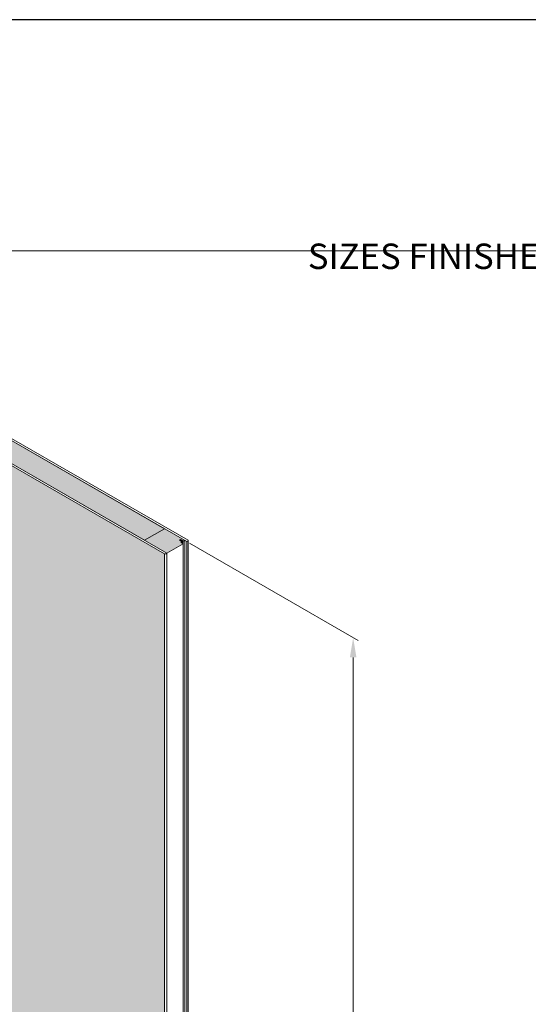
# Model space of a CAD drawing. Units: millimetres. Extents: x -2628 to -430, y -923 to 1054.
# Drawn here: x -2268 to -2224, y 297 to 382 of the extents above; entities that cross this region are included whole.
import ezdxf

# ---------------------------------------------------------------- set-up
doc = ezdxf.new("R2010")
doc.units = ezdxf.units.MM
for name, color, linetype, lineweight in [('PROSPETTI', 7, 'Continuous', 15), ('QUOTE', 7, 'Continuous', 9), ('Tratteggio (ISO)', 252, 'Continuous', 15), ('Visibile (ISO)', 7, 'Continuous', 15)]:
    doc.layers.add(name, color=color, linetype=linetype, lineweight=lineweight)
doc.styles.get("Standard").update_dxf_attribs({"font": 'arial.ttf'})

msp = doc.modelspace()

# ---------------------------------------------------------------- hatches: boundary and pattern name
at = {"layer": 'Tratteggio (ISO)', "true_color": 0xa1a1a1}
msp.add_hatch(color=253, dxfattribs=at).paths.add_polyline_path([(-2253.97, 336.806), (-2254.21, 336.945), (-2254.114, 337.001), (-2253.873, 336.862), (-2253.753, 336.931), (-2255.487, 337.93), (-2257.221, 336.931), (-2255.294, 335.821), (-2253.897, 336.626), (-2254.09, 336.737)])
at = {"layer": 'Visibile (ISO)', "ltscale": 0.5, "true_color": 0xdbdbdb}
h = msp.add_hatch(color=254, dxfattribs=at)
h.paths.add_polyline_path([(-2293.403, 241.518), (-2255.487, 219.683), (-2255.487, 335.766), (-2293.403, 357.6)])
edge = h.paths.add_edge_path(flags=16)
edge.add_ellipse((-2258.076, 282.93), major_axis=(-0.363, 0.629), ratio=0.57735, start_angle=356.27018, end_angle=543.72982, ccw=False)
edge.add_ellipse((-2257.922, 283.019), major_axis=(-0.363, 0.629), ratio=0.57735, start_angle=12.24732, end_angle=167.75268, ccw=False)
edge.add_ellipse((-2258.076, 282.93), major_axis=(-0.363, 0.629), ratio=0.57735, start_angle=192.24732, end_angle=347.75268, ccw=False)
edge.add_ellipse((-2258.029, 282.957), major_axis=(0.363, -0.629), ratio=0.57735, start_angle=183.72982, end_angle=356.27018)
edge = h.paths.add_edge_path(flags=16)
edge.add_ellipse((-2258.076, 277.589), major_axis=(-0.363, 0.629), ratio=0.57735, start_angle=225, end_angle=405, ccw=False)
edge.add_ellipse((-2258.029, 277.32), major_axis=(0.363, -0.629), ratio=0.57735, start_angle=225, end_angle=356.27018)
edge.add_ellipse((-2258.076, 277.293), major_axis=(0.363, -0.629), ratio=0.57735, start_angle=225, end_angle=363.72982, ccw=False)
edge.add_line((-2258.59, 276.938), (-2258.59, 277.886))
h.paths.add_polyline_path([(-2258.436, 277.975), (-2258.436, 277.678), (-2258.542, 277.617), (-2258.542, 277.913)], flags=0)
h = msp.add_hatch(color=254, dxfattribs=at)
h.paths.add_polyline_path([(-2269.035, 345.732), (-2270.768, 344.732), (-2257.221, 336.931), (-2255.487, 337.93)])
h.paths.add_polyline_path([(-2289.645, 357.6), (-2291.379, 356.601), (-2286.204, 353.621), (-2284.472, 354.621)])

# ---------------------------------------------------------------- linework, layer by layer
at = {"layer": 'Defpoints'}
msp.add_line((-2114.214, 381.97, -77.266), (-2324.214, 381.97, -77.266), dxfattribs=at)
at = {"layer": 'PROSPETTI'}
msp.add_line((-2314.214, 361.97, -77.266), (-2119.214, 361.97, -77.266), dxfattribs=at)
at = {"layer": 'QUOTE'}
for p, q in [((-2253.325, 336.684, -77.266), (-2238.748, 328.268, -77.266)), ((-2239.175, 326.805, -77.266), (-2239.175, 214.142, -77.266))]:
    msp.add_line(p, q, dxfattribs=at)
msp.add_solid([(-2239.46, 326.805, -77.266), (-2238.89, 326.805, -77.266), (-2239.175, 328.515, -77.266)], dxfattribs=at)
at = {"layer": 'Visibile (ISO)'}
for p, q in [((-2291.572, 358.71, -77.266), (-2253.56, 336.82, -77.266)), ((-2253.464, 336.931, -77.266), (-2291.427, 358.793, -77.266)), ((-2255.487, 335.766, -77.266), (-2293.403, 357.6, -77.266)), ((-2293.306, 357.711, -77.266), (-2255.294, 335.821, -77.266)), ((-2289.645, 357.6, -77.266), (-2255.487, 337.93, -77.266)), ((-2291.379, 356.601, -77.266), (-2257.221, 336.931, -77.266)), ((-2255.487, 337.93, -77.266), (-2257.221, 336.931, -77.266)), ((-2255.487, 337.93, -77.266), (-2257.221, 336.931, -77.266)), ((-2253.897, 336.626, -77.266), (-2255.294, 335.821, -77.266)), ((-2254.21, 336.945, -77.266), (-2254.114, 337.001, -77.266)), ((-2253.97, 336.806, -77.266), (-2254.21, 336.945, -77.266)), ((-2254.114, 336.89, -77.266), (-2254.114, 337.001, -77.266)), ((-2254.114, 337.001, -77.266), (-2253.873, 336.862, -77.266)), ((-2254.09, 336.737, -77.266), (-2253.97, 336.806, -77.266)), ((-2254.09, 336.737, -77.266), (-2253.897, 336.626, -77.266)), ((-2253.97, 336.668, -77.266), (-2253.97, 336.806, -77.266)), ((-2253.897, 336.626, -77.266), (-2253.897, 220.543, -77.266)), ((-2253.873, 336.862, -77.266), (-2253.753, 336.931, -77.266)), ((-2253.873, 220.779, -77.266), (-2253.873, 336.862, -77.266)), ((-2253.753, 220.849, -77.266), (-2253.753, 336.931, -77.266)), ((-2253.56, 336.82, -77.266), (-2253.464, 336.876, -77.266)), ((-2253.56, 220.738, -77.266), (-2253.56, 336.82, -77.266)), ((-2253.444, 336.903, -77.266), (-2253.444, 220.821, -77.266)), ((-2255.487, 335.766, -77.266), (-2255.487, 219.683, -77.266)), ((-2255.294, 335.821, -77.266), (-2255.391, 335.766, -77.266)), ((-2255.294, 219.739, -77.266), (-2255.294, 335.821, -77.266))]:
    msp.add_line(p, q, dxfattribs=at)
for centre, start_param, end_param in [((-2253.512, 336.903, -77.266), 5.497787, 7.068583), ((-2255.439, 335.794, -77.266), 3.926991, 5.497787)]:
    msp.add_ellipse(centre, major_axis=(0.0681, 0), ratio=0.575862, start_param=start_param, end_param=end_param, dxfattribs=at)

# ---------------------------------------------------------------- texts
at = {"layer": 'QUOTE', "color": 6, "insert": (-2243.097, 366.271, -77.266), "char_height": 2.2, "width": 122.50083, "attachment_point": 1}
msp.add_mtext('\\pi63.524;{\\C256;SUMMARY SIZES FINISHED DOOR LEAF}', dxfattribs=at)

doc.saveas('drawing.dxf')
